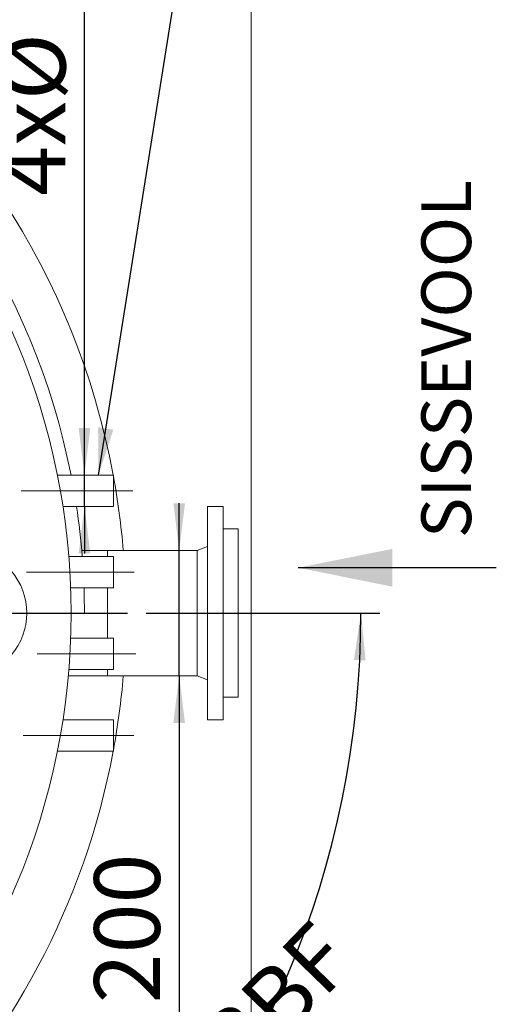
# Model space of a CAD drawing. Units: millimetres. Extents: x 243 to 8660, y 171 to 12300.
# Drawn here: x 3152 to 3913, y 3025 to 4594 of the extents above; entities that cross this region are included whole.
import ezdxf

# ---------------------------------------------------------------- set-up
doc = ezdxf.new("R2010")
doc.units = ezdxf.units.MM
doc.header["$LTSCALE"] = 30
doc.linetypes.add('SLD-Center', pattern=[19.05, 15.24, -1.27, 1.27, -1.27])
doc.linetypes.add('SLD-Solid', pattern=[0])
doc.layers.add('SLD-0', color=7, linetype='SLD-Solid')
doc.styles.add('SLDTEXTSTYLE1', font='ARIAL.TTF', dxfattribs={"width": 0.948})
doc.styles.add('SLDTEXTSTYLE2', font='ARIAL.TTF', dxfattribs={"width": 0.948, "bigfont": 'bigfont'})
doc.styles.get("Standard").update_dxf_attribs({"font": 'ARIAL.TTF'})
doc.dimstyles.new('SLDDIMSTYLE0', dxfattribs={"dimtxt": 105, "dimasz": 75, "dimexe": 0, "dimexo": 0.0625, "dimgap": 26.25, "dimtad": 1, "dimrnd": 1e-09, "dimzin": 12, "dimdsep": 46, "dimtxsty": 'SLDTEXTSTYLE1', "dimsah": 1, "dimcen": 0.09, "dimadec": 0, "dimazin": 3, "dimtfac": 1, "dimtmove": 0, "dimatfit": 0, "dimfxl": 0, "dimfrac": 2, "dimtolj": 1, "dimtzin": 12, "dimarcsym": 0})
doc.dimstyles.new('SLDDIMSTYLE3', dxfattribs={"dimtxt": 105, "dimasz": 75, "dimexe": 0, "dimexo": 0.0625, "dimgap": 26.25, "dimtad": 1, "dimdec": 4, "dimlfac": 30, "dimzin": 12, "dimdsep": 46, "dimtxsty": 'SLDTEXTSTYLE1', "dimsah": 1, "dimcen": 0.09, "dimadec": 0, "dimazin": 3, "dimtfac": 1, "dimtofl": 0, "dimtmove": 0, "dimatfit": 3, "dimfxl": 0, "dimfrac": 2, "dimtolj": 1, "dimtzin": 12, "dimarcsym": 0})
doc.dimstyles.new('SLDDIMSTYLE4', dxfattribs={"dimtxt": 0.18, "dimasz": 75, "dimexe": 0, "dimexo": 0.0625, "dimgap": 0, "dimtad": 0, "dimtih": 1, "dimtoh": 1, "dimdec": 0, "dimrnd": 1e-09, "dimzin": 0, "dimdsep": 46, "dimtxsty": 'Standard', "dimsah": 1, "dimcen": 0.09, "dimadec": 0, "dimazin": 0, "dimtfac": 75, "dimtdec": 0, "dimtofl": 0, "dimtmove": 0, "dimatfit": 3, "dimfxl": 0, "dimfrac": 2, "dimtolj": 1, "dimtzin": 0, "dimarcsym": 0})

# ---------------------------------------------------------------- blocks, each defined once
blk = doc.blocks.new('_D_1')
at = {"layer": 'SLD-0'}
for p, q in [((3406.7, 3748.7), (3406.7, 3823.7)), ((3406.7, 3548.7), (3406.7, 3748.7)), ((3406.7, 3548.7), (3406.7, 2873.9))]:
    blk.add_line(p, q, dxfattribs=at)
for points in [[(3406.7, 3748.7), (3416, 3823.7), (3397.4, 3823.7)], [(3406.7, 3548.7), (3397.4, 3473.7), (3416, 3473.7)]]:
    blk.add_solid(points, dxfattribs=at)
at = {"layer": 'SLD-0', "char_height": 105, "attachment_point": 1, "rotation": 90, "style": 'SLDTEXTSTYLE1'}
for s, insert in [('200', (3271, 3027)), ('%%c', (3271.3, 2873.9))]:
    blk.add_mtext(s, dxfattribs=dict(at, insert=insert))
blk = doc.blocks.new('_D_5')
at = {"layer": 'SLD-0'}
for p, q in [((3255.6, 3868.7), (3255.6, 4779.4)), ((3255.6, 3818.7), (3255.6, 3868.7)), ((3255.6, 3818.7), (3255.6, 3743.7))]:
    blk.add_line(p, q, dxfattribs=at)
for points in [[(3255.6, 3868.7), (3264.9, 3943.7), (3246.3, 3943.7)], [(3255.6, 3818.7), (3246.3, 3743.7), (3264.9, 3743.7)]]:
    blk.add_solid(points, dxfattribs=at)
at = {"layer": 'SLD-0', "char_height": 105, "attachment_point": 1, "rotation": 90, "style": 'SLDTEXTSTYLE1'}
for s, insert in [('50', (3120, 4619)), ('%%c', (3120.3, 4465.9)), ('4x', (3120, 4313.5))]:
    blk.add_mtext(s, dxfattribs=dict(at, insert=insert))
blk = doc.blocks.new('_D_7')
at = {"layer": 'SLD-0'}
for p, q in [((3354.2, 3648.7), (3726.6, 3648.7)), ((2221.7, 2232.8), (2221.7, 2143.8))]:
    blk.add_line(p, q, dxfattribs=at)
blk.add_arc((2221.7, 3648.7), 1474.9, 270, 0, dxfattribs=at)
for points in [[(3696.6, 3648.7), (3685.4, 3573.9), (3704, 3573.5)], [(2221.7, 2173.8), (2296.9, 2166.4), (2296.5, 2185)]]:
    blk.add_solid(points, dxfattribs=at)
at = {"layer": 'SLD-0', "insert": (3154.7, 2686.5), "char_height": 105, "attachment_point": 1, "rotation": 45.9021, "style": 'SLDTEXTSTYLE2'}
blk.add_mtext('\\M+183BF', dxfattribs=at)
blk = doc.blocks.new('SW_CENTERMARKSYMBOL_0')
at = {"layer": 'SLD-0', "color": 0}
blk.add_line((5, 0), (1202.5, 0), dxfattribs=at)

msp = doc.modelspace()

# ---------------------------------------------------------------- linework, layer by layer
at = {"color": 7, "linetype": 'SLD-Solid', "lineweight": 18}
for p, q in [((3521.7129442, 2248.6839112), (3521.7129442, 5048.6838635)), ((3301.7129156, 3868.6838862), (3212.2432443, 3868.6838862)), ((3301.7129156, 3868.6838862), (3301.7129156, 3818.6838891)), ((3221.147463, 3818.6838891), (3301.7129156, 3818.6838891)), ((3476.7129871, 3818.6838891), (3451.7130109, 3818.6838891)), ((3451.7130109, 3491.6243669), (3451.7130109, 3818.6838891)), ((3476.7129871, 3491.6243669), (3476.7129871, 3818.6838891)), ((3476.7129871, 3782.6838907), (3500.7129165, 3782.6838907)), ((3500.7129165, 3514.683884), (3500.7129165, 3782.6838907)), ((3435.2130148, 3748.6838888), (3451.7130109, 3755.0453361)), ((3301.7129156, 3738.6838909), (3230.5665466, 3738.6838909)), ((3292.2130081, 3748.6838888), (3251.2951347, 3748.6838888)), ((3292.2130081, 3738.6838909), (3292.2130081, 3748.6838888)), ((3292.2130081, 3748.6838888), (3435.2130148, 3748.6838888)), ((3301.7129156, 3738.6838909), (3301.7129156, 3688.6838865)), ((3435.2130148, 3548.6838859), (3435.2130148, 3748.6838888)), ((3233.4936115, 3688.6838865), (3301.7129156, 3688.6838865)), ((3292.2130081, 3608.6838883), (3292.2130081, 3688.6838865)), ((3255.7129118, 3648.6838874), (3234.2129203, 3648.6838874)), ((3301.7129156, 3608.6838883), (3233.4936115, 3608.6838883)), ((3301.7129156, 3608.6838883), (3301.7129156, 3558.6838838)), ((3229.7094318, 3548.6838859), (3292.2130081, 3548.6838859)), ((3230.5665466, 3558.6838838), (3301.7129156, 3558.6838838)), ((3292.2130081, 3548.6838859), (3292.2130081, 3558.6838838)), ((3292.2130081, 3548.6838859), (3435.2130148, 3548.6838859)), ((3435.2130148, 3548.6838859), (3451.7130109, 3542.3224386)), ((3476.7129871, 3514.683884), (3500.7129165, 3514.683884)), ((3451.7130109, 3478.6838856), (3451.7130109, 3491.6243669)), ((3476.7129871, 3478.6838856), (3476.7129871, 3491.6243669)), ((3301.7129156, 3478.6838856), (3221.147463, 3478.6838856)), ((3301.7129156, 3478.6838856), (3301.7129156, 3428.6838886)), ((3451.7130109, 3478.6838856), (3476.7129871, 3478.6838856)), ((3212.2432443, 3428.6838886), (3301.7129156, 3428.6838886))]:
    msp.add_line(p, q, dxfattribs=at)
at = {"color": 7, "linetype": 'SLD-Solid', "lineweight": 18, "flags": 128}
msp.add_lwpolyline([(3255.7129118, 3648.6838874), (3255.3244087, 3678.3685465), (3255.007312, 3688.6838865)], dxfattribs=at)
at = {"color": 7, "linetype": 'SLD-Solid', "lineweight": 18}
msp.add_circle((2121.712968, 3648.6838874), 1112.5, dxfattribs=at)
for centre, radius, start, end in [((2121.712968, 3648.6838874), 1200, 10.5639775891, 99.5225296443), ((2121.712968, 3648.6838874), 1134, 11.1865183171, 99.4947396638), ((2121.712968, 3648.6838874), 1200, 4.7808919795, 10.4753138432), ((2121.712968, 3648.6838874), 1134, 4.5520714212, 8.6218162368), ((3061.5203457, 3648.6838874), 102.1724979, 318.8844995731, 41.115500401), ((2121.712968, 3648.6838874), 1200, 349.5246861568, 355.2191077076), ((2121.712968, 3648.6838874), 1200, 280.4774703557, 349.4360224109)]:
    msp.add_arc(centre, radius, start, end, dxfattribs=at)
at = {"layer": 'SLD-0', "linetype": 'SLD-Center', "lineweight": 18}
for p, q in [((3332.5695767, 3843.6838874), (3154.8812359, 3843.6838874)), ((3334.6933417, 3713.6838874), (3163.376296, 3713.6838874)), ((3337.418507, 3583.6838874), (3180.0382721, 3583.6838874)), ((3334.378851, 3453.6838874), (3158.0577923, 3453.6838874))]:
    msp.add_line(p, q, dxfattribs=at)
at = {"layer": 'SLD-0'}
msp.add_line((3912.5475085, 3720.934634), (3596.4256661, 3720.934634), dxfattribs=at)
msp.add_solid([(3596.4256661, 3720.934634), (3746.4256661, 3690.934634), (3746.4256661, 3750.934634)], dxfattribs=at)

# ---------------------------------------------------------------- block references
msp.add_blockref('SW_CENTERMARKSYMBOL_0', (2121.712968, 3648.6838874), dxfattribs=at)

# ---------------------------------------------------------------- texts
at = {"layer": 'SLD-0', "insert": (3792.9799993, 3768.0938401), "char_height": 79.375, "attachment_point": 1, "rotation": 90, "style": 'SLDTEXTSTYLE1'}
msp.add_mtext('SISSEVOOL', dxfattribs=at)

# ---------------------------------------------------------------- dimensions: what is measured, and where the dimension line sits
at = {"layer": 'SLD-0'}
for base, p1, p2, text, picture, middle in [((3255.6064295, 3868.6838874), (3301.712968, 3818.6838874), (3301.712968, 3868.6838874), '4x%%c<>', '_D_5', (3255.6064295, 4546.450175)), ((3406.6722404, 3748.6838874), (3435.212968, 3548.6838874), (3435.212968, 3748.6838874), '%%c<>', '_D_1', (3406.6722404, 3070.7921096))]:
    dim = msp.add_linear_dim(base=base, p1=p1, p2=p2, angle=90, text=text, dimstyle='SLDDIMSTYLE0', dxfattribs=at)
    dim.commit()
    dim.dimension.update_dxf_attribs({"geometry": picture, "text_midpoint": middle, "dimtype": 160})
dim = msp.add_angular_dim_2l(base=(3264.6475358, 2605.7493196), line1=((2221.712968, 2580.1046316), (2221.712968, 2262.8089101)), line2=((919.212968, 3648.6838874), (3324.212968, 3648.6838874)), dimstyle='SLDDIMSTYLE3', dxfattribs=at)
dim.commit()
dim.dimension.update_dxf_attribs({"geometry": '_D_7', "text_midpoint": (3280.9382233, 2622.2985387), "dimtype": 162})

# ---------------------------------------------------------------- leaders
msp.add_leader([(3277.7736153, 3868.6838874), (3439.4605837, 4884.135859)], dimstyle='SLDDIMSTYLE4', dxfattribs=at)

doc.saveas('drawing.dxf')
